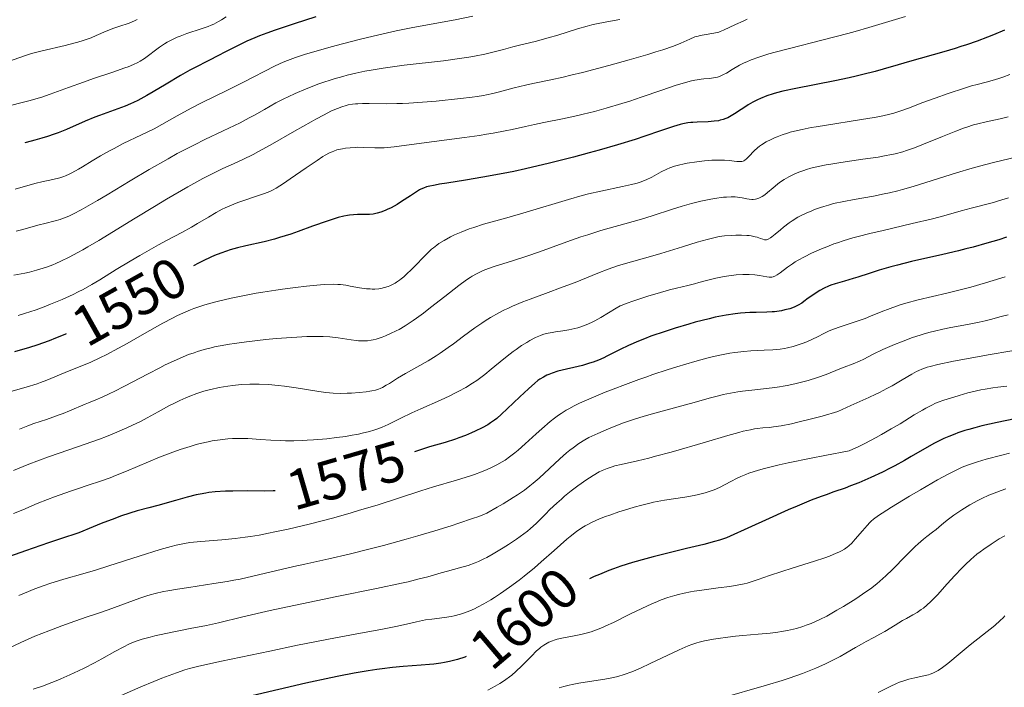
# Model space of a CAD drawing. Units: metres. Extents: x 663879 to 668405, y 4757758 to 4760835.
# Drawn here: x 666161 to 666335, y 4758566 to 4758684 of the extents above; entities that cross this region are included whole.
import ezdxf
from ezdxf.enums import TextEntityAlignment as Align

# ---------------------------------------------------------------- set-up
doc = ezdxf.new("R2010")
doc.units = ezdxf.units.M
doc.header["$MEASUREMENT"] = 0
for name, color, linetype, lineweight in [('Carátula', 7, 'Continuous', 0), ('Elementos auxiliares', 7, 'Continuous', 0), ('Relieve y altimetría', 7, 'Continuous', 0), ('Textos de rotulación', 7, 'Continuous', 0)]:
    doc.layers.add(name, color=color, linetype=linetype, lineweight=lineweight)
doc.styles.add('Style-ariali', font='ariali.shx', dxfattribs={"bigfont": 'arialibig.shx'})

msp = doc.modelspace()

# ---------------------------------------------------------------- linework, layer by layer
at = {"layer": 'Carátula', "color": 7, "linetype": 'Continuous', "lineweight": 0}
msp.add_3dface([(663951.5, 4757758), (668405.19, 4757866.27), (668333, 4760835.41), (663879.32, 4760727.13)], dxfattribs=at)
at = {"layer": 'Elementos auxiliares', "color": 250, "linetype": 'Continuous', "lineweight": 0}
msp.add_3dface([(664827.08, 4758173.13), (664771.32, 4760486.49), (668168.6, 4760569.12), (668225.52, 4758255.75)], dxfattribs=at)
at = {"layer": 'Relieve y altimetría', "color": 36, "linetype": 'Continuous', "lineweight": 0, "flags": 128}
for points, elevation in [([(666181.55, 4758684.35), (666181.06, 4758684.12), (666180.1, 4758683.75), (666178.28, 4758683.15), (666177.4, 4758682.85), (666176.07, 4758682.32), (666174.29, 4758681.53), (666173.4, 4758681.15), (666172.02, 4758680.65), (666171.05, 4758680.35), (666170.35, 4758680.16), (666168.82, 4758679.77), (666164.73, 4758678.84), (666163.33, 4758678.48), (666162.66, 4758678.29), (666162.01, 4758678.09), (666160.79, 4758677.67), (666158.63, 4758676.86)], 1515), ([(666240.86, 4758684.94), (666237.75, 4758684.31), (666230.25, 4758682.94), (666227.35, 4758682.36), (666225.82, 4758682.03), (666224.24, 4758681.68), (666221.02, 4758680.9), (666217.84, 4758680.09), (666215.84, 4758679.55), (666212.35, 4758678.56), (666211.28, 4758678.23), (666209.5, 4758677.66), (666208.1, 4758677.15), (666207.32, 4758676.83), (666205.93, 4758676.2), (666200.23, 4758673.23), (666197.28, 4758671.77), (666193.02, 4758669.67), (666191.08, 4758668.67), (666188.64, 4758667.34), (666185.91, 4758665.8), (666184.55, 4758665.07), (666182.31, 4758663.97), (666179.09, 4758662.42), (666177.45, 4758661.59), (666176.64, 4758661.15), (666175.07, 4758660.26), (666173.6, 4758659.39), (666171.88, 4758658.35), (666171.16, 4758657.92), (666170.01, 4758657.26), (666169.54, 4758657.01), (666168.88, 4758656.73), (666168.56, 4758656.61), (666167.87, 4758656.4), (666166.62, 4758656.1), (666164.69, 4758655.68), (666163.69, 4758655.44), (666162.21, 4758655.03), (666159.97, 4758654.38)], 1530), ([(666197.28, 4758684.87), (666196.42, 4758684.3), (666195.94, 4758684.01), (666195.1, 4758683.57), (666194.61, 4758683.35)], 1520), ([(666266.88, 4758684.37), (666265.2, 4758684.09), (666264.25, 4758683.92), (666262.72, 4758683.61), (666261.92, 4758683.41), (666261.08, 4758683.2), (666259.36, 4758682.7), (666255.87, 4758681.63), (666254.19, 4758681.12), (666251.87, 4758680.5)], 1535), ([(666317.35, 4758684.92), (666310.87, 4758682.97), (666308.47, 4758682.28), (666307.16, 4758681.92), (666302.78, 4758680.78), (666296.84, 4758679.27), (666294.3, 4758678.59), (666293.22, 4758678.28), (666291.43, 4758677.73), (666290.05, 4758677.23), (666289.29, 4758676.91), (666288.83, 4758676.7), (666288.01, 4758676.27), (666286.74, 4758675.52), (666285.69, 4758674.9), (666285.19, 4758674.63), (666284.71, 4758674.4), (666284.46, 4758674.3), (666284.11, 4758674.19), (666283.4, 4758674.04)], 1545), ([(666289.39, 4758684.41), (666288.63, 4758684.09), (666287.33, 4758683.51), (666285.19, 4758682.48), (666284.61, 4758682.24), (666284.33, 4758682.15), (666284.05, 4758682.06)], 1540), ([(666194.61, 4758683.35), (666194.07, 4758683.13), (666192.88, 4758682.71), (666190.34, 4758681.87), (666189.16, 4758681.44), (666188.63, 4758681.23), (666187.68, 4758680.8), (666186.85, 4758680.36), (666186.36, 4758680.06), (666185.47, 4758679.46), (666182.85, 4758677.5), (666182.09, 4758677.02), (666181.66, 4758676.78), (666180.9, 4758676.42), (666179.95, 4758676.03), (666179.37, 4758675.81), (666177.25, 4758675.08), (666173.83, 4758673.93), (666172.03, 4758673.31), (666169.42, 4758672.35), (666166.19, 4758671.17), (666164.72, 4758670.66), (666164.02, 4758670.45), (666162.65, 4758670.06), (666157.73, 4758668.84)], 1520), ([(666284.05, 4758682.06), (666283.48, 4758681.94), (666281.78, 4758681.68), (666281.06, 4758681.54), (666280.69, 4758681.45), (666280.13, 4758681.28), (666279.23, 4758680.92), (666277.64, 4758680.2), (666276.33, 4758679.68), (666274.44, 4758679.02), (666273.23, 4758678.63), (666271.81, 4758678.2), (666268.53, 4758677.24), (666264.94, 4758676.25), (666260.26, 4758675.02), (666258.21, 4758674.51), (666256.87, 4758674.18), (666254.65, 4758673.68), (666251.47, 4758673.03), (666250.16, 4758672.75), (666248.16, 4758672.27), (666245.57, 4758671.58), (666244.38, 4758671.29), (666243.3, 4758671.05), (666242.76, 4758670.94), (666241.63, 4758670.76), (666240.78, 4758670.64), (666238.69, 4758670.4), (666234.37, 4758669.96), (666231.95, 4758669.76), (666229.58, 4758669.6), (666228.47, 4758669.54), (666227.42, 4758669.5), (666225.54, 4758669.47), (666222.53, 4758669.5), (666221.38, 4758669.51), (666220.52, 4758669.49), (666220.14, 4758669.47), (666219.61, 4758669.41), (666218.86, 4758669.27), (666218.49, 4758669.18), (666217.71, 4758668.93), (666216.94, 4758668.64), (666216.51, 4758668.46), (666215.8, 4758668.14), (666214.58, 4758667.54), (666213.11, 4758666.77), (666212.27, 4758666.3), (666209.37, 4758664.64), (666205.07, 4758662.18), (666202.99, 4758661.04), (666202.02, 4758660.52), (666200.21, 4758659.62), (666198.59, 4758658.86), (666196.71, 4758658), (666195.88, 4758657.62), (666194.21, 4758656.81), (666193.12, 4758656.24), (666190.47, 4758654.76), (666186.74, 4758652.59), (666184.58, 4758651.31), (666181.2, 4758649.27), (666174.74, 4758645.3), (666172.83, 4758644.16), (666171.93, 4758643.64), (666171.08, 4758643.16), (666169.5, 4758642.33), (666168.07, 4758641.64), (666167.18, 4758641.25), (666166.61, 4758641.02), (666165.52, 4758640.6), (666164.33, 4758640.2), (666163.74, 4758640.03), (666162.53, 4758639.71), (666161.67, 4758639.51), (666159.76, 4758639.14)], 1540), ([(666251.87, 4758680.5), (666249.15, 4758679.83), (666247.94, 4758679.54), (666246.3, 4758679.09), (666244.15, 4758678.51), (666242.97, 4758678.23), (666241.18, 4758677.87), (666240.18, 4758677.7), (666238.52, 4758677.45), (666235.67, 4758677.08), (666228.76, 4758676.29), (666226.28, 4758675.96), (666225.05, 4758675.78), (666222.88, 4758675.41), (666221.81, 4758675.21), (666220.22, 4758674.87), (666218.66, 4758674.51), (666217.9, 4758674.31), (666216.39, 4758673.89), (666215.64, 4758673.66), (666214.54, 4758673.31), (666213.47, 4758672.93), (666212.77, 4758672.67), (666211.4, 4758672.13), (666209.45, 4758671.29), (666208.24, 4758670.72), (666207.48, 4758670.35), (666206.08, 4758669.62), (666204.03, 4758668.47), (666202.29, 4758667.47), (666201.35, 4758666.96), (666199.76, 4758666.13), (666196.77, 4758664.71), (666193.5, 4758663.16), (666191.65, 4758662.24), (666189.67, 4758661.22), (666188.63, 4758660.66), (666187.01, 4758659.76), (666183.64, 4758657.83), (666180.3, 4758655.85), (666176.24, 4758653.4), (666174.52, 4758652.38), (666172.47, 4758651.17), (666171.64, 4758650.7), (666170.31, 4758649.99), (666169.59, 4758649.65), (666169.16, 4758649.46), (666168.37, 4758649.16), (666167.93, 4758649.02), (666167.05, 4758648.77), (666165.21, 4758648.32), (666164.22, 4758648.06), (666163.15, 4758647.76), (666161.33, 4758647.24), (666160.15, 4758646.93)], 1535), ([(666283.4, 4758674.04), (666282.7, 4758673.96), (666281.72, 4758673.88), (666281.21, 4758673.83), (666280.5, 4758673.73), (666280.12, 4758673.65), (666279.51, 4758673.52), (666278.48, 4758673.25), (666276.63, 4758672.68), (666274.3, 4758671.89), (666270.62, 4758670.62), (666268.62, 4758669.95), (666267.24, 4758669.52), (666264.46, 4758668.69), (666262.39, 4758668.12), (666260.39, 4758667.61), (666259.44, 4758667.38), (666256.74, 4758666.8), (666253.42, 4758666.14), (666251.8, 4758665.81), (666250.16, 4758665.46), (666247.83, 4758664.94), (666246.56, 4758664.68), (666244.45, 4758664.28), (666243.3, 4758664.08), (666242.06, 4758663.88), (666239.43, 4758663.51), (666231.8, 4758662.51), (666226.95, 4758661.86), (666225.77, 4758661.74), (666225.22, 4758661.71), (666224.67, 4758661.69), (666223.58, 4758661.69), (666221.51, 4758661.76), (666220.53, 4758661.78), (666220.07, 4758661.77), (666219.18, 4758661.71), (666218.34, 4758661.62), (666217.82, 4758661.53), (666216.86, 4758661.3), (666216.28, 4758661.12), (666215.99, 4758661), (666215.55, 4758660.8), (666214.8, 4758660.39), (666214.37, 4758660.13), (666213.35, 4758659.47), (666211.4, 4758658.14), (666208.59, 4758656.19), (666207.4, 4758655.37), (666206.1, 4758654.54), (666205.44, 4758654.17), (666205.01, 4758653.98), (666204.05, 4758653.61), (666202.61, 4758653.12), (666200.38, 4758652.37), (666199.32, 4758651.99), (666197.93, 4758651.44), (666197.09, 4758651.07), (666196.56, 4758650.81), (666195.48, 4758650.22), (666194.17, 4758649.45), (666192.22, 4758648.28), (666191.16, 4758647.66), (666189.44, 4758646.73), (666186.83, 4758645.34), (666185.34, 4758644.54), (666182, 4758642.66), (666180.28, 4758641.65), (666177.83, 4758640.17), (666174.95, 4758638.37), (666173.52, 4758637.51), (666171.97, 4758636.65), (666171.12, 4758636.22), (666170.21, 4758635.77), (666168.26, 4758634.88), (666166.25, 4758634.03), (666165.37, 4758633.68), (666163.69, 4758633.05), (666162.56, 4758632.66), (666161.8, 4758632.42), (666160.5, 4758632.05)], 1545), ([(666335.81, 4758674.65), (666334.56, 4758674.18), (666333.86, 4758673.94), (666332.7, 4758673.57), (666331.6, 4758673.28), (666330.04, 4758672.9), (666329.03, 4758672.62), (666327.8, 4758672.26), (666324.88, 4758671.3), (666322.58, 4758670.49), (666320.44, 4758669.69), (666317.87, 4758668.71), (666316.73, 4758668.3), (666315.3, 4758667.83), (666314.56, 4758667.62), (666313.35, 4758667.33), (666311.9, 4758667.05), (666311.06, 4758666.9), (666301.55, 4758665.41), (666300.65, 4758665.25), (666299.07, 4758664.94)], 1555), ([(666335.5, 4758667.16), (666334.1, 4758666.82), (666331.61, 4758666.3), (666330.11, 4758665.93), (666329.37, 4758665.72), (666328.21, 4758665.35), (666327.59, 4758665.14), (666326.24, 4758664.63), (666323.89, 4758663.68), (666320.55, 4758662.31), (666318.97, 4758661.7), (666317.54, 4758661.21), (666316.86, 4758661), (666315.52, 4758660.64), (666314.6, 4758660.43), (666313.95, 4758660.3), (666312.55, 4758660.06), (666309.82, 4758659.65), (666305.94, 4758659.1), (666304.15, 4758658.82), (666303.34, 4758658.67), (666301.89, 4758658.37), (666300.63, 4758658.06), (666299.88, 4758657.84), (666299.41, 4758657.69), (666298.52, 4758657.37), (666297.69, 4758657.02), (666297.29, 4758656.84), (666296.71, 4758656.55), (666295.88, 4758656.07), (666295.08, 4758655.53), (666294.7, 4758655.24), (666293.94, 4758654.62), (666292.97, 4758653.78), (666292.49, 4758653.4), (666292.02, 4758653.08), (666291.78, 4758652.95), (666291.43, 4758652.78), (666291.09, 4758652.67), (666290.85, 4758652.62), (666290.4, 4758652.57), (666290.17, 4758652.57), (666289.73, 4758652.6), (666289.29, 4758652.67), (666288.46, 4758652.85), (666287.67, 4758652.98), (666287.25, 4758653.02), (666286.55, 4758653.03), (666285.7, 4758652.98), (666285.2, 4758652.93), (666283.6, 4758652.71), (666282.67, 4758652.55), (666281.16, 4758652.24), (666279.55, 4758651.85), (666278.71, 4758651.62), (666277.86, 4758651.38), (666276.14, 4758650.84), (666272.55, 4758649.65), (666270.67, 4758649.06), (666267.74, 4758648.23), (666264.97, 4758647.46), (666263.51, 4758647.04), (666261.2, 4758646.32), (666259.99, 4758645.92), (666257.51, 4758645.06), (666252.63, 4758643.31), (666250.44, 4758642.54), (666247.69, 4758641.65), (666244.83, 4758640.77), (666243.65, 4758640.37), (666242.68, 4758639.99), (666242.21, 4758639.78), (666241.5, 4758639.42), (666240.76, 4758638.99), (666240.38, 4758638.75), (666239.76, 4758638.34), (666238.39, 4758637.35), (666235.9, 4758635.39), (666233.42, 4758633.44), (666232.16, 4758632.47), (666230.93, 4758631.57), (666230.33, 4758631.15), (666229.46, 4758630.57), (666228.91, 4758630.22), (666227.84, 4758629.59), (666227.33, 4758629.31), (666226.35, 4758628.83), (666225.44, 4758628.43), (666224.87, 4758628.21), (666224.5, 4758628.08), (666223.81, 4758627.88), (666223.26, 4758627.74), (666222.91, 4758627.67), (666222.23, 4758627.58), (666221.91, 4758627.55), (666221.28, 4758627.54)], 1560), ([(666299.07, 4758664.94), (666297.74, 4758664.64), (666296.96, 4758664.43), (666296.47, 4758664.28), (666295.54, 4758663.97), (666294.65, 4758663.64), (666294.22, 4758663.46), (666293.6, 4758663.18), (666292.72, 4758662.72), (666291.92, 4758662.23), (666291.56, 4758661.97), (666291.22, 4758661.7), (666290.62, 4758661.14), (666289.66, 4758660.13), (666289.27, 4758659.74), (666288.93, 4758659.48), (666288.77, 4758659.39), (666288.66, 4758659.34), (666288.43, 4758659.28), (666288.18, 4758659.25), (666287.56, 4758659.28), (666286.21, 4758659.43), (666285.33, 4758659.49), (666284.3, 4758659.52), (666283.73, 4758659.52), (666283.12, 4758659.49), (666281.81, 4758659.39), (666280.46, 4758659.23), (666278.74, 4758658.96), (666277.97, 4758658.81), (666277.44, 4758658.69), (666276.5, 4758658.43), (666275.68, 4758658.14), (666275.17, 4758657.93), (666274.18, 4758657.43), (666272.5, 4758656.52), (666271.5, 4758656.04), (666270.73, 4758655.73), (666270.32, 4758655.58), (666269.66, 4758655.37), (666268.94, 4758655.18), (666267.34, 4758654.82), (666263.52, 4758654.04), (666261.34, 4758653.53), (666260.18, 4758653.23), (666257.76, 4758652.55), (666250.32, 4758650.3), (666246.86, 4758649.31), (666242.78, 4758648.16), (666241.04, 4758647.61), (666240.25, 4758647.34), (666238.84, 4758646.79), (666237.63, 4758646.27), (666236.94, 4758645.93), (666235.78, 4758645.32), (666234.89, 4758644.77), (666234.49, 4758644.49), (666233.91, 4758644.02), (666233.59, 4758643.74), (666232.89, 4758643.06), (666230.09, 4758640.22), (666229.11, 4758639.29), (666228.65, 4758638.88), (666228.21, 4758638.51), (666227.93, 4758638.3), (666227.39, 4758637.93), (666227.14, 4758637.77), (666226.65, 4758637.5), (666226.19, 4758637.28), (666225.88, 4758637.17), (666225.28, 4758636.98), (666224.61, 4758636.83), (666224.26, 4758636.78), (666223.56, 4758636.72), (666223.08, 4758636.72), (666222.75, 4758636.73), (666222.06, 4758636.78), (666220.84, 4758636.95), (666219.2, 4758637.25), (666218.44, 4758637.39), (666217.51, 4758637.51), (666217.02, 4758637.54), (666216.21, 4758637.55), (666214.62, 4758637.49), (666212.66, 4758637.34), (666211.49, 4758637.23), (666209.5, 4758637.01), (666207.25, 4758636.72), (666206.04, 4758636.54), (666203.77, 4758636.17), (666202.59, 4758635.97), (666200.81, 4758635.64), (666198.18, 4758635.09), (666195.69, 4758634.51), (666194.55, 4758634.21), (666193.49, 4758633.9), (666192.82, 4758633.69), (666191.55, 4758633.25), (666190.95, 4758633.02), (666189.76, 4758632.52), (666188.58, 4758631.97)], 1555), ([(666337.09, 4758660.1), (666332.91, 4758659.07), (666330.46, 4758658.44), (666329.14, 4758658.07), (666326.39, 4758657.25), (666318.68, 4758654.86), (666316.8, 4758654.31), (666315.99, 4758654.09), (666314.53, 4758653.72), (666313.61, 4758653.52), (666311.71, 4758653.16), (666308.3, 4758652.57), (666306.46, 4758652.22), (666304.63, 4758651.81), (666303.74, 4758651.57), (666302.89, 4758651.32), (666302.34, 4758651.14), (666301.28, 4758650.76), (666300.78, 4758650.56), (666299.82, 4758650.15), (666298.92, 4758649.7), (666298.35, 4758649.4), (666297.31, 4758648.77), (666296.78, 4758648.4), (666295.81, 4758647.68), (666295.25, 4758647.21), (666294.3, 4758646.39), (666293.74, 4758645.92), (666293.5, 4758645.75), (666293.1, 4758645.52), (666292.98, 4758645.48), (666292.76, 4758645.43), (666292.55, 4758645.42), (666292.42, 4758645.44), (666292.12, 4758645.52), (666291.75, 4758645.65), (666291.13, 4758645.86), (666290.75, 4758645.97), (666290.09, 4758646.11), (666289.7, 4758646.16), (666289.28, 4758646.2), (666288.35, 4758646.24), (666287.35, 4758646.24), (666286.67, 4758646.21), (666285.34, 4758646.1), (666284.43, 4758645.98), (666283.97, 4758645.9), (666283.01, 4758645.68), (666282.29, 4758645.5), (666280.54, 4758644.99), (666277.96, 4758644.2), (666274.1, 4758643.01), (666272.29, 4758642.47), (666267.88, 4758641.24), (666266.42, 4758640.79), (666265.64, 4758640.52), (666264.8, 4758640.21), (666262.99, 4758639.51), (666258.97, 4758637.9), (666256.86, 4758637.08), (666253.7, 4758635.92), (666251, 4758634.93), (666249.72, 4758634.43), (666247.9, 4758633.68), (666247.05, 4758633.29), (666246.5, 4758633.03), (666245.46, 4758632.5), (666243.99, 4758631.66), (666243.05, 4758631.08), (666242.44, 4758630.68), (666241.24, 4758629.85), (666239.24, 4758628.37), (666237.44, 4758627.02), (666236.53, 4758626.35), (666235.12, 4758625.38), (666234.4, 4758624.92), (666232.95, 4758624.04)], 1565), ([(666335.54, 4758652.87), (666333.78, 4758652.29), (666332.93, 4758652.04), (666328.96, 4758651.03), (666327.2, 4758650.53), (666324.11, 4758649.65), (666322.12, 4758649.14), (666318.54, 4758648.28), (666313.4, 4758647.09), (666311.03, 4758646.52), (666308.97, 4758645.99), (666308.04, 4758645.74), (666306.36, 4758645.24), (666305.34, 4758644.9), (666304.68, 4758644.68), (666303.43, 4758644.2), (666302.51, 4758643.83), (666300.73, 4758643.04), (666299.49, 4758642.43), (666298.36, 4758641.81), (666297.84, 4758641.5), (666297.36, 4758641.19), (666296.5, 4758640.6), (666295.17, 4758639.6), (666294.66, 4758639.23), (666294.25, 4758638.99), (666294.07, 4758638.91), (666293.95, 4758638.86), (666293.71, 4758638.82), (666293.46, 4758638.8), (666293.28, 4758638.81), (666292.86, 4758638.87), (666291.56, 4758639.11), (666290.72, 4758639.22), (666289.73, 4758639.29), (666289.19, 4758639.3), (666288.62, 4758639.29), (666287.4, 4758639.21), (666286.14, 4758639.06), (666285.32, 4758638.94), (666283.8, 4758638.65), (666282.39, 4758638.3), (666280.83, 4758637.85), (666280.07, 4758637.64), (666278.85, 4758637.34), (666276.85, 4758636.87), (666275.63, 4758636.56), (666273.48, 4758635.95), (666271.98, 4758635.49), (666269.32, 4758634.64), (666267.95, 4758634.16), (666267.29, 4758633.89), (666266.91, 4758633.72), (666266.23, 4758633.36), (666263.47, 4758631.68), (666262.42, 4758631.1), (666261.84, 4758630.81), (666260.93, 4758630.4), (666259.95, 4758630.04), (666259.44, 4758629.88), (666258.92, 4758629.74), (666257.85, 4758629.52)], 1570), ([(666334.94, 4758638.89), (666332.85, 4758638.21), (666331.51, 4758637.79), (666328.9, 4758637.05), (666327.47, 4758636.67), (666324.68, 4758635.99), (666319.59, 4758634.79), (666317.41, 4758634.21), (666316.43, 4758633.91), (666314.66, 4758633.3), (666313.08, 4758632.69), (666311.16, 4758631.9), (666310.22, 4758631.53), (666309.51, 4758631.27), (666308.09, 4758630.77), (666305.45, 4758629.89), (666304.35, 4758629.49), (666303.88, 4758629.3), (666303.06, 4758628.93), (666301.7, 4758628.23), (666301.03, 4758627.89), (666299.9, 4758627.4), (666299.09, 4758627.09), (666298.55, 4758626.9), (666297.48, 4758626.57), (666296.48, 4758626.31), (666295.98, 4758626.21), (666295.21, 4758626.09), (666293.91, 4758625.96), (666292.36, 4758625.88)], 1580), ([(666188.58, 4758631.97), (666187.78, 4758631.57), (666186.08, 4758630.66), (666182.84, 4758628.84), (666179.78, 4758627.09), (666178.26, 4758626.25), (666176.09, 4758625.1), (666175.09, 4758624.6), (666173.23, 4758623.75), (666171.58, 4758623.05), (666168.82, 4758621.96), (666165.57, 4758620.6), (666164.47, 4758620.19), (666163.89, 4758619.98), (666161.94, 4758619.38), (666159.22, 4758618.6)], 1555), ([(666335.47, 4758632.18), (666334.29, 4758631.84), (666332.4, 4758631.33), (666331.42, 4758631.1), (666330.4, 4758630.88), (666328.29, 4758630.47)], 1585), ([(666328.29, 4758630.47), (666325.39, 4758629.92), (666323.93, 4758629.62), (666322.47, 4758629.28), (666321.74, 4758629.1), (666320.66, 4758628.8), (666319.96, 4758628.58), (666318.58, 4758628.12), (666316.62, 4758627.4), (666315.43, 4758626.92), (666313.36, 4758626.02), (666311.63, 4758625.19), (666309.96, 4758624.34), (666309.22, 4758623.99), (666308.08, 4758623.51), (666306.51, 4758622.91), (666305.73, 4758622.6), (666303.3, 4758621.61), (666301.78, 4758621.06), (666300.12, 4758620.56), (666299.21, 4758620.31), (666297.81, 4758619.96), (666296.41, 4758619.66), (666295.73, 4758619.53), (666295.07, 4758619.42), (666293.81, 4758619.24), (666290.21, 4758618.86), (666288.54, 4758618.65), (666287.69, 4758618.53), (666286.41, 4758618.31), (666285.14, 4758618.06), (666284.51, 4758617.92), (666282.65, 4758617.43), (666279.98, 4758616.67), (666278.46, 4758616.24), (666273.05, 4758614.77), (666271.15, 4758614.22), (666270.21, 4758613.94), (666269.29, 4758613.64), (666267.52, 4758613.03), (666265.86, 4758612.41), (666264.83, 4758612), (666262.97, 4758611.2), (666261.89, 4758610.7), (666261.39, 4758610.44), (666260.67, 4758610.05), (666259.63, 4758609.41), (666258.58, 4758608.66), (666258.03, 4758608.22), (666257.46, 4758607.75), (666256.26, 4758606.7), (666252.58, 4758603.3), (666251.54, 4758602.38), (666250.97, 4758601.92), (666249.99, 4758601.17), (666248.75, 4758600.33), (666248.02, 4758599.86), (666246.24, 4758598.76), (666245.17, 4758598.13), (666243.32, 4758597.07), (666241.92, 4758596.52), (666240.84, 4758596.13), (666238.38, 4758595.29), (666237.03, 4758594.85), (666234.16, 4758593.96), (666231.14, 4758593.06), (666229.1, 4758592.48), (666225.1, 4758591.39), (666222.97, 4758590.84), (666219, 4758589.86), (666215.41, 4758589.03), (666211.16, 4758588.08), (666209.26, 4758587.64), (666201.97, 4758585.92), (666199.74, 4758585.44), (666198.6, 4758585.22), (666197.45, 4758585.01), (666195.12, 4758584.63), (666190.65, 4758583.97), (666188.67, 4758583.67), (666186.96, 4758583.37), (666186.19, 4758583.21), (666184.75, 4758582.88), (666183.84, 4758582.63), (666183.23, 4758582.46), (666182, 4758582.06), (666179.76, 4758581.26), (666176.39, 4758580.01), (666174.53, 4758579.35), (666172.55, 4758578.67), (666169.72, 4758577.71), (666168.23, 4758577.18), (666165.9, 4758576.31), (666164.69, 4758575.82), (666163.46, 4758575.31), (666160.97, 4758574.21), (666156.3, 4758572.05)], 1585), ([(666257.85, 4758629.52), (666256.8, 4758629.34), (666255.5, 4758629.15), (666254.92, 4758629.06), (666254.18, 4758628.92), (666253.85, 4758628.84), (666253.23, 4758628.66), (666252.83, 4758628.51), (666251.98, 4758628.13), (666250.97, 4758627.6), (666250.41, 4758627.28), (666249.5, 4758626.71), (666248.51, 4758626.04), (666247.99, 4758625.66), (666247.46, 4758625.25), (666246.37, 4758624.38), (666244.12, 4758622.52), (666243.01, 4758621.63), (666242.04, 4758620.9), (666241.56, 4758620.56), (666240.81, 4758620.05), (666239.63, 4758619.32), (666238.31, 4758618.6), (666237.59, 4758618.23), (666236.81, 4758617.85), (666235.14, 4758617.07), (666231.69, 4758615.54), (666230.11, 4758614.82), (666228.12, 4758613.86), (666225.91, 4758612.78), (666224.85, 4758612.32), (666223.88, 4758611.95), (666223.37, 4758611.78), (666222.58, 4758611.54), (666221.32, 4758611.22), (666220.64, 4758611.07), (666219.19, 4758610.79), (666218.41, 4758610.67), (666216.76, 4758610.44), (666215.04, 4758610.24), (666212.74, 4758610.04), (666211.62, 4758609.98), (666210.81, 4758609.94), (666209.25, 4758609.89), (666207.79, 4758609.89), (666206.87, 4758609.91), (666205.14, 4758609.98), (666203.36, 4758610.11), (666201.12, 4758610.26), (666199.98, 4758610.29), (666198.93, 4758610.28), (666198.38, 4758610.26), (666197.54, 4758610.21), (666196.22, 4758610.07), (666194.81, 4758609.85), (666194.07, 4758609.71), (666192.7, 4758609.4), (666191.99, 4758609.21), (666190.89, 4758608.9), (666189.17, 4758608.35), (666187.37, 4758607.71), (666186.44, 4758607.36), (666185.5, 4758606.98), (666183.57, 4758606.18), (666179.65, 4758604.51), (666177.7, 4758603.72), (666176.75, 4758603.36), (666174.87, 4758602.68), (666173.07, 4758602.07), (666170.82, 4758601.32), (666169.77, 4758600.98), (666166.95, 4758599.99), (666165.68, 4758599.51), (666163.86, 4758598.77), (666161.32, 4758597.68), (666159.68, 4758597.03)], 1570), ([(666221.28, 4758627.54), (666220.65, 4758627.56), (666220.23, 4758627.6), (666219.36, 4758627.72), (666217.08, 4758628.09), (666215.59, 4758628.24), (666214.42, 4758628.31), (666213.77, 4758628.33), (666212.7, 4758628.34), (666211.52, 4758628.31), (666208.91, 4758628.17), (666206.13, 4758627.95), (666204.29, 4758627.77), (666200.89, 4758627.39), (666198.77, 4758627.11), (666197.85, 4758626.98), (666196.21, 4758626.69), (666195.23, 4758626.49), (666194.61, 4758626.34), (666193.41, 4758626.03), (666192.21, 4758625.66), (666191.59, 4758625.46), (666190.64, 4758625.12), (666189.12, 4758624.5), (666187.44, 4758623.74), (666186.52, 4758623.3), (666185.54, 4758622.81), (666183.47, 4758621.74), (666179.32, 4758619.54), (666177.5, 4758618.61), (666176.71, 4758618.22), (666175.35, 4758617.59), (666174.22, 4758617.11), (666172.95, 4758616.6), (666172.38, 4758616.36), (666169.61, 4758615.16), (666168.45, 4758614.7), (666167.78, 4758614.46), (666165.49, 4758613.67), (666163.29, 4758612.92), (666162.22, 4758612.53), (666160.74, 4758611.94)], 1560), ([(666292.36, 4758625.88), (666290.02, 4758625.76), (666288.8, 4758625.68), (666287.16, 4758625.5), (666286.28, 4758625.37), (666284.83, 4758625.1), (666283.16, 4758624.72), (666282.22, 4758624.49), (666280.09, 4758623.91), (666276.91, 4758622.96), (666275.23, 4758622.43), (666272.69, 4758621.59), (666271.44, 4758621.16), (666270.21, 4758620.73), (666267.86, 4758619.86), (666265.66, 4758619.01), (666264.29, 4758618.46), (666261.82, 4758617.44), (666259.71, 4758616.51), (666258.76, 4758616.05), (666257.84, 4758615.56), (666257.38, 4758615.29), (666256.47, 4758614.72), (666256.01, 4758614.4), (666255.3, 4758613.88), (666254.57, 4758613.3), (666253.05, 4758612.02), (666252.04, 4758611.12), (666250.12, 4758609.37), (666248.86, 4758608.25), (666248.32, 4758607.78), (666247.37, 4758607.03), (666246.57, 4758606.46), (666246.08, 4758606.15), (666245.11, 4758605.62), (666244.04, 4758605.1), (666243.43, 4758604.83), (666242.38, 4758604.4), (666241.14, 4758603.95), (666240.44, 4758603.71), (666237.96, 4758602.94), (666233.94, 4758601.75), (666231.68, 4758601.05), (666223.94, 4758598.53), (666220.87, 4758597.59), (666219.22, 4758597.1), (666216.08, 4758596.22), (666214.45, 4758595.79), (666211.97, 4758595.15), (666208.26, 4758594.27), (666205.89, 4758593.76), (666204.75, 4758593.53), (666203.12, 4758593.22), (666201.6, 4758592.97), (666200.64, 4758592.83), (666198.87, 4758592.6), (666196.53, 4758592.37), (666192.82, 4758592.1), (666191.5, 4758591.97), (666190.87, 4758591.89), (666189.92, 4758591.74), (666188.42, 4758591.42), (666187.58, 4758591.21), (666185.62, 4758590.66), (666181.9, 4758589.5), (666176.52, 4758587.76), (666174.18, 4758587.01), (666171.53, 4758586.22), (666169, 4758585.52), (666167.84, 4758585.19), (666166.08, 4758584.64), (666165.1, 4758584.3), (666163.46, 4758583.7), (666161.62, 4758582.96), (666160.62, 4758582.53)], 1580), ([(666336.12, 4758625.77), (666331.99, 4758625.09), (666330.06, 4758624.75), (666325.82, 4758623.94), (666323.06, 4758623.35), (666321.71, 4758623.03), (666321.17, 4758622.88), (666320.26, 4758622.56), (666319.7, 4758622.32), (666319.32, 4758622.13), (666318.5, 4758621.68), (666316.77, 4758620.67), (666314.99, 4758619.63), (666314.08, 4758619.12), (666312.76, 4758618.42), (666312.13, 4758618.11), (666310.87, 4758617.53), (666307.7, 4758616.12), (666305.41, 4758615.04), (666302.62, 4758614.25), (666301, 4758613.82), (666298.31, 4758613.15), (666297.21, 4758612.91), (666295.4, 4758612.55), (666294.03, 4758612.34), (666293.3, 4758612.26), (666292.14, 4758612.16), (666291.16, 4758612.05), (666290.68, 4758611.99), (666289.94, 4758611.85), (666288.66, 4758611.56), (666287.88, 4758611.36), (666285.95, 4758610.82), (666281.98, 4758609.66), (666275.92, 4758607.9), (666273.17, 4758607.14), (666271.98, 4758606.83), (666269.97, 4758606.34), (666267.07, 4758605.7), (666265.99, 4758605.43), (666265.5, 4758605.29), (666264.6, 4758604.99), (666263.76, 4758604.64), (666263.22, 4758604.37), (666262.14, 4758603.77), (666260.87, 4758602.95), (666260, 4758602.34), (666259.41, 4758601.91), (666258.23, 4758601.01), (666257.08, 4758600.07), (666256.52, 4758599.59), (666255.7, 4758598.86), (666254.5, 4758597.72), (666253.74, 4758596.92), (666252.66, 4758595.82), (666252.07, 4758595.24), (666251.08, 4758594.35), (666250.51, 4758593.88), (666249.9, 4758593.41), (666248.57, 4758592.46), (666247.16, 4758591.52), (666246.22, 4758590.93), (666244.47, 4758589.89)], 1590), ([(666232.95, 4758624.04), (666229, 4758621.81), (666227.55, 4758620.94), (666226.13, 4758620.03), (666225.58, 4758619.7), (666224.89, 4758619.32), (666224.48, 4758619.14), (666224.21, 4758619.04), (666223.66, 4758618.86), (666223.02, 4758618.71), (666222.65, 4758618.63), (666222.01, 4758618.53), (666220.79, 4758618.4), (666219.41, 4758618.3), (666218.64, 4758618.28), (666217.42, 4758618.27), (666216.16, 4758618.31), (666215.53, 4758618.36), (666214.91, 4758618.42), (666213.67, 4758618.58), (666209.66, 4758619.26), (666207.57, 4758619.55), (666206.47, 4758619.67), (666204.78, 4758619.81), (666203.1, 4758619.89), (666202.28, 4758619.9), (666201.47, 4758619.89), (666199.92, 4758619.81), (666198.48, 4758619.67), (666197.59, 4758619.55), (666196.01, 4758619.29), (666194.55, 4758618.98), (666193.71, 4758618.76), (666193.17, 4758618.59), (666192.06, 4758618.22), (666190.83, 4758617.75), (666190.16, 4758617.47), (666189.08, 4758616.99), (666187.91, 4758616.42), (666187.28, 4758616.1), (666185.27, 4758615.01), (666183.3, 4758613.93), (666182.25, 4758613.38), (666180.6, 4758612.56), (666179.74, 4758612.16), (666177.97, 4758611.4), (666176.13, 4758610.67), (666174.88, 4758610.2), (666172.34, 4758609.29), (666169.49, 4758608.31), (666165.88, 4758607.07), (666164.25, 4758606.48), (666162.1, 4758605.63), (666159.71, 4758604.63)], 1565), ([(666335.29, 4758619.57), (666333.67, 4758619.37), (666332.8, 4758619.25), (666331.41, 4758619.02), (666330.68, 4758618.88), (666329.93, 4758618.72), (666328.39, 4758618.34), (666326.85, 4758617.92), (666325.87, 4758617.62), (666324.11, 4758617.05), (666323.13, 4758616.69), (666322.68, 4758616.51), (666322.01, 4758616.21), (666320.94, 4758615.66), (666320.34, 4758615.32), (666318.91, 4758614.46), (666316.38, 4758612.89), (666314.84, 4758611.97), (666313.11, 4758610.98), (666312.17, 4758610.47), (666310.17, 4758609.43), (666309.1, 4758608.9), (666307.41, 4758608.12), (666303.1, 4758607.31), (666300.65, 4758606.84), (666296.63, 4758606), (666295.01, 4758605.63), (666294.07, 4758605.41), (666292.44, 4758604.99), (666291.76, 4758604.8), (666290.59, 4758604.45), (666289.66, 4758604.13), (666289.14, 4758603.93), (666288.25, 4758603.56), (666287.6, 4758603.25), (666286.45, 4758602.66), (666284.5, 4758601.63), (666283.54, 4758601.2), (666283.03, 4758601.01), (666281.94, 4758600.67), (666280.78, 4758600.38), (666279.98, 4758600.21)], 1595), ([(666335.74, 4758607.72), (666334.39, 4758607.34), (666331.6, 4758606.61), (666330.05, 4758606.17), (666328.31, 4758605.59), (666327.35, 4758605.23), (666325.96, 4758604.54), (666324.99, 4758604.04), (666322.99, 4758602.96), (666319.98, 4758601.24), (666318.08, 4758600.11), (666314.87, 4758598.14), (666313.21, 4758597.08), (666312.6, 4758596.67), (666311.7, 4758596.02), (666311.27, 4758595.65), (666311.03, 4758595.42), (666310.58, 4758594.93), (666309.73, 4758593.94), (666308.48, 4758592.48), (666307.85, 4758591.81), (666307.31, 4758591.3), (666307.03, 4758591.07), (666306.56, 4758590.73), (666306.02, 4758590.41), (666305.71, 4758590.26), (666305, 4758589.93), (666304.59, 4758589.76), (666303.9, 4758589.5)], 1605), ([(666279.98, 4758600.21), (666278.37, 4758599.93), (666274.74, 4758599.37), (666273.48, 4758599.14), (666272.82, 4758599.01), (666272.15, 4758598.86), (666270.77, 4758598.52), (666269.37, 4758598.14), (666268.45, 4758597.87), (666266.68, 4758597.31), (666265.07, 4758596.76), (666264.33, 4758596.48), (666263.28, 4758596.06), (666261.86, 4758595.43), (666261.09, 4758595.04), (666260.71, 4758594.83), (666260.13, 4758594.48), (666259.19, 4758593.83), (666258.09, 4758592.98), (666257.47, 4758592.46), (666255.23, 4758590.51), (666252.94, 4758588.48), (666251.75, 4758587.45), (666249.96, 4758585.96), (666249.07, 4758585.26), (666247.37, 4758583.98), (666245.75, 4758582.86), (666244.72, 4758582.2), (666244.06, 4758581.79), (666242.82, 4758581.07), (666241.68, 4758580.46), (666241.14, 4758580.19), (666240.36, 4758579.84), (666239.23, 4758579.41), (666238.68, 4758579.23), (666237.58, 4758578.95), (666237.02, 4758578.83), (666235.88, 4758578.65), (666233.6, 4758578.37), (666232.49, 4758578.2), (666231.95, 4758578.1), (666230.89, 4758577.88), (666228.61, 4758577.33), (666227.29, 4758577.04), (666224.9, 4758576.59), (666220.07, 4758575.72), (666216.58, 4758575.06), (666209.87, 4758573.72), (666204.99, 4758572.71), (666196.43, 4758570.9), (666192.46, 4758570.02), (666190.8, 4758569.6), (666189.95, 4758569.36), (666188.47, 4758568.88), (666185.93, 4758567.93), (666184.49, 4758567.35), (666182.2, 4758566.39), (666177.24, 4758564.2)], 1595), ([(666335.11, 4758601.4), (666334.26, 4758601.1), (666333.47, 4758600.8), (666332.07, 4758600.24), (666330.85, 4758599.69), (666330.11, 4758599.32), (666328.74, 4758598.57), (666327.3, 4758597.68), (666326.41, 4758597.09), (666325.87, 4758596.71), (666324.94, 4758596.02), (666324.15, 4758595.38), (666323.26, 4758594.61), (666322.76, 4758594.2), (666322.13, 4758593.73), (666321.12, 4758592.95), (666320.54, 4758592.48), (666319.59, 4758591.66), (666319.07, 4758591.19), (666318.53, 4758590.67), (666317.4, 4758589.54), (666315.05, 4758587.13), (666313.9, 4758586.01), (666313.35, 4758585.51), (666312.26, 4758584.58), (666311.14, 4758583.72), (666310.35, 4758583.16), (666308.55, 4758581.96), (666306.41, 4758580.61), (666305.24, 4758579.92), (666303.42, 4758578.9), (666302.19, 4758578.28), (666301.58, 4758578), (666300.68, 4758577.6), (666299.8, 4758577.26), (666299.23, 4758577.06), (666298.11, 4758576.72), (666297.56, 4758576.58), (666296.49, 4758576.34), (666295.45, 4758576.15), (666294.78, 4758576.05), (666293.46, 4758575.88), (666291.33, 4758575.67), (666288.61, 4758575.44), (666287.28, 4758575.32), (666285.95, 4758575.17), (666284.24, 4758574.94), (666283.43, 4758574.81), (666281.82, 4758574.5), (666280.91, 4758574.29), (666280.48, 4758574.16), (666279.61, 4758573.86)], 1610), ([(666334.89, 4758593.09), (666333.93, 4758592.52), (666332.52, 4758591.63), (666331.19, 4758590.72), (666330.57, 4758590.27), (666329.99, 4758589.81), (666328.91, 4758588.91), (666327.93, 4758588), (666327.3, 4758587.38), (666326.09, 4758586.09), (666324.73, 4758584.58), (666322.99, 4758582.65), (666322.19, 4758581.82), (666321.82, 4758581.46), (666321.14, 4758580.83), (666320.52, 4758580.31), (666320.14, 4758580.03), (666319.43, 4758579.55), (666318.67, 4758579.11), (666317.54, 4758578.49), (666316.83, 4758578.09), (666315.53, 4758577.31), (666313.67, 4758576.17), (666312.83, 4758575.68), (666311.78, 4758575.12), (666310.42, 4758574.42), (666309.58, 4758573.95), (666308.52, 4758573.33), (666306.79, 4758572.32), (666305.79, 4758571.76), (666304.13, 4758570.89), (666303.23, 4758570.45), (666301.51, 4758569.69), (666300.6, 4758569.31), (666299.15, 4758568.75), (666296.79, 4758567.91), (666295.53, 4758567.49), (666292.81, 4758566.66), (666284.6, 4758564.33)], 1615), ([(666244.47, 4758589.89), (666243.34, 4758589.26), (666242.83, 4758589), (666241.88, 4758588.55), (666241.27, 4758588.29), (666240.04, 4758587.85), (666238.53, 4758587.4), (666236.38, 4758586.83), (666235.28, 4758586.53), (666232.91, 4758585.85), (666231.38, 4758585.45), (666229.42, 4758584.97), (666228.24, 4758584.7), (666223.86, 4758583.77), (666216.82, 4758582.34), (666213.2, 4758581.6), (666208.1, 4758580.52), (666205.06, 4758579.85), (666200.21, 4758578.74), (666195.92, 4758577.7), (666193.79, 4758577.24), (666190.91, 4758576.67), (666186.61, 4758575.82), (666184.68, 4758575.39), (666183.84, 4758575.19), (666182.41, 4758574.79), (666181.21, 4758574.39), (666180.51, 4758574.11), (666180.06, 4758573.91), (666179.17, 4758573.48), (666177.61, 4758572.64), (666175.3, 4758571.33), (666174.01, 4758570.63), (666172.15, 4758569.68), (666171.17, 4758569.19), (666169.64, 4758568.48), (666168.05, 4758567.79), (666167.24, 4758567.46), (666166.43, 4758567.14), (666164.79, 4758566.52), (666163.13, 4758565.95)], 1590), ([(666303.9, 4758589.5), (666303.1, 4758589.21), (666301.28, 4758588.61), (666297.3, 4758587.35), (666295.49, 4758586.78), (666293.34, 4758586.06), (666291.29, 4758585.33), (666290.45, 4758585.04), (666289.37, 4758584.73), (666288.81, 4758584.59), (666287.9, 4758584.39), (666286.28, 4758584.13), (666284.26, 4758583.86), (666281.34, 4758583.49), (666279.98, 4758583.29), (666279.36, 4758583.18), (666278.22, 4758582.96), (666277.21, 4758582.73), (666276.58, 4758582.55), (666275.37, 4758582.18), (666274.16, 4758581.74), (666273.52, 4758581.48), (666272.5, 4758581.05), (666270.73, 4758580.23), (666268.63, 4758579.2), (666265.71, 4758577.78), (666264.39, 4758577.16), (666263.79, 4758576.9), (666262.73, 4758576.47), (666261.77, 4758576.13), (666261.17, 4758575.95), (666259.96, 4758575.65), (666258.5, 4758575.35), (666256.6, 4758574.97), (666255.78, 4758574.78), (666255.42, 4758574.68), (666254.8, 4758574.48), (666254.29, 4758574.26), (666253.99, 4758574.1), (666253.44, 4758573.77), (666252.91, 4758573.38), (666252.63, 4758573.15), (666252.15, 4758572.72), (666251.23, 4758571.82), (666249.53, 4758570.08), (666248.49, 4758569.1), (666247.74, 4758568.45), (666247.34, 4758568.14), (666246.73, 4758567.68), (666246.1, 4758567.25), (666245.67, 4758566.98), (666244.81, 4758566.48), (666243.52, 4758565.81)], 1605), ([(666334.91, 4758578.95), (666334.59, 4758578.6), (666334.08, 4758578.08), (666333.14, 4758577.25), (666328.78, 4758573.79), (666327.04, 4758572.34), (666324.83, 4758570.53), (666323.9, 4758569.82), (666323.13, 4758569.29), (666322.79, 4758569.09), (666322.16, 4758568.78), (666321.74, 4758568.62), (666321.44, 4758568.53), (666320.8, 4758568.37), (666319, 4758567.97), (666317.95, 4758567.71), (666316.86, 4758567.38), (666316.31, 4758567.18), (666315.76, 4758566.95), (666314.66, 4758566.44), (666312.53, 4758565.35)], 1620), ([(666279.61, 4758573.86), (666278.96, 4758573.61), (666277.37, 4758572.9), (666272.24, 4758570.48), (666270.49, 4758569.68), (666269.68, 4758569.34), (666268.95, 4758569.04), (666267.65, 4758568.57), (666266.5, 4758568.22), (666265.76, 4758568.04), (666264.23, 4758567.74), (666262.29, 4758567.43), (666259.62, 4758567.01), (666258.42, 4758566.79), (666257.89, 4758566.67), (666256.95, 4758566.44), (666256.15, 4758566.19)], 1610)]:
    msp.add_lwpolyline(points, dxfattribs=dict(at, elevation=elevation))
at = {"layer": 'Relieve y altimetría', "color": 36, "linetype": 'Continuous', "lineweight": 30, "flags": 128}
for points, elevation in [([(666213.14, 4758684.83), (666209.3, 4758683.63), (666205.94, 4758682.5), (666204.47, 4758681.97), (666203.16, 4758681.47), (666202.36, 4758681.14), (666200.94, 4758680.53), (666199.13, 4758679.68), (666198.08, 4758679.14), (666196.79, 4758678.45), (666196.15, 4758678.12), (666193.95, 4758676.99), (666191.89, 4758675.95), (666190.83, 4758675.39), (666189.19, 4758674.48), (666186.65, 4758672.95), (666184.39, 4758671.57), (666183.28, 4758670.92), (666182.19, 4758670.33), (666181.67, 4758670.06), (666180.9, 4758669.69), (666180.39, 4758669.47), (666179.4, 4758669.06), (666174.88, 4758667.42), (666174.06, 4758667.1), (666172.37, 4758666.39), (666169.03, 4758664.95), (666167.56, 4758664.35), (666166.9, 4758664.1), (666165.72, 4758663.71), (666164.69, 4758663.4), (666163.43, 4758663.06), (666162.81, 4758662.89), (666161.7, 4758662.54)], 1525), ([(666334.84, 4758682.48), (666332.92, 4758681.68), (666331.82, 4758681.25), (666330.04, 4758680.57), (666328.13, 4758679.9), (666327.14, 4758679.58), (666326.15, 4758679.26), (666324.13, 4758678.65), (666318.04, 4758676.93), (666316.06, 4758676.36), (666313.38, 4758675.58), (666311.99, 4758675.2), (666309.79, 4758674.63), (666308.62, 4758674.34), (666307.4, 4758674.07), (666304.87, 4758673.53), (666297.94, 4758672.17), (666295.67, 4758671.68), (666294.56, 4758671.4), (666293.94, 4758671.22), (666292.84, 4758670.85), (666291.75, 4758670.41), (666291.2, 4758670.16), (666290.36, 4758669.74), (666289.53, 4758669.26)], 1550), ([(666289.53, 4758669.26), (666289.11, 4758669), (666288.28, 4758668.44), (666287.14, 4758667.68), (666286.54, 4758667.33), (666285.93, 4758667.01), (666285.61, 4758666.87), (666285.12, 4758666.69), (666284.61, 4758666.55), (666284.27, 4758666.48), (666283.56, 4758666.37), (666282.5, 4758666.28), (666280.53, 4758666.23), (666279.77, 4758666.19), (666279.41, 4758666.16), (666278.86, 4758666.09), (666277.99, 4758665.91), (666277.5, 4758665.78), (666276.35, 4758665.44), (666274.07, 4758664.67), (666271.27, 4758663.72), (666269.54, 4758663.16), (666266.46, 4758662.21), (666263.21, 4758661.28), (666261.45, 4758660.79), (666258.68, 4758660.04), (666254.4, 4758658.96), (666250.17, 4758657.96), (666248.14, 4758657.52), (666246.21, 4758657.12), (666242.67, 4758656.47), (666239.59, 4758655.96), (666236.29, 4758655.46), (666235, 4758655.25), (666234.21, 4758655.11), (666233, 4758654.85), (666232.68, 4758654.76), (666232.15, 4758654.58), (666231.7, 4758654.39), (666231.43, 4758654.25), (666230.9, 4758653.92), (666229.85, 4758653.21), (666228.28, 4758652.17), (666227.5, 4758651.68), (666226.41, 4758651.09), (666225.75, 4758650.77), (666225.35, 4758650.6), (666224.62, 4758650.32), (666223.99, 4758650.13), (666223.7, 4758650.06), (666223.27, 4758649.98), (666222.58, 4758649.92), (666221.77, 4758649.91), (666220.48, 4758649.9), (666219.76, 4758649.85), (666219.07, 4758649.78), (666218.7, 4758649.72), (666218.1, 4758649.6), (666217.07, 4758649.35), (666215.82, 4758648.98), (666215.1, 4758648.74), (666212.56, 4758647.83), (666209.99, 4758646.9), (666208.68, 4758646.44), (666206.73, 4758645.82), (666205.79, 4758645.54), (666204.01, 4758645.08), (666200.75, 4758644.34), (666199.26, 4758643.99), (666198, 4758643.65), (666197.35, 4758643.44), (666196.33, 4758643.08), (666195.2, 4758642.62), (666194.58, 4758642.34), (666193.19, 4758641.68), (666192.41, 4758641.29), (666191.5, 4758640.82)], 1550), ([(666335.2, 4758645.86), (666333.87, 4758645.44), (666331.7, 4758644.8), (666329.31, 4758644.14), (666328.03, 4758643.81), (666326.71, 4758643.48), (666323.95, 4758642.83), (666318.44, 4758641.56), (666315.93, 4758640.94), (666314.78, 4758640.63), (666312.71, 4758640.04), (666310.93, 4758639.48), (666308.95, 4758638.84), (666308.12, 4758638.58), (666306.56, 4758638.12), (666304.91, 4758637.65), (666304.16, 4758637.38), (666303.77, 4758637.22), (666302.99, 4758636.85), (666302.22, 4758636.44), (666301.72, 4758636.14), (666300.79, 4758635.54), (666300.17, 4758635.08), (666299.4, 4758634.5), (666299.01, 4758634.23), (666298.38, 4758633.85), (666298.04, 4758633.68), (666297.67, 4758633.52), (666296.88, 4758633.24), (666296.02, 4758633.01), (666295.43, 4758632.89), (666295.03, 4758632.82), (666294.22, 4758632.71), (666293.77, 4758632.67), (666292.86, 4758632.62), (666290.93, 4758632.57), (666289.84, 4758632.54), (666288.21, 4758632.44), (666287.27, 4758632.34), (666285.65, 4758632.1), (666283.73, 4758631.72), (666282.64, 4758631.47), (666280.2, 4758630.84), (666279.03, 4758630.51), (666276.65, 4758629.8), (666274.87, 4758629.23), (666272.35, 4758628.36), (666271.2, 4758627.93), (666270.16, 4758627.51), (666268.37, 4758626.73), (666266.89, 4758626.02), (666265.27, 4758625.18)], 1575), ([(666168.98, 4758628.78), (666168.78, 4758628.69), (666167.11, 4758628), (666166.01, 4758627.58), (666163.78, 4758626.8), (666162.49, 4758626.39), (666159.85, 4758625.6)], 1550), ([(666265.27, 4758625.18), (666264.56, 4758624.82), (666264.05, 4758624.58), (666263.07, 4758624.15), (666262.14, 4758623.79), (666261.52, 4758623.58), (666260.24, 4758623.21), (666255.92, 4758622.17), (666254.88, 4758621.84), (666254.31, 4758621.62), (666253.97, 4758621.47), (666253.34, 4758621.14), (666252.73, 4758620.76), (666252.39, 4758620.52), (666251.82, 4758620.06), (666250.69, 4758619.06), (666249.19, 4758617.63), (666246.97, 4758615.51), (666245.96, 4758614.58), (666245.1, 4758613.85), (666244.72, 4758613.54), (666244, 4758613.03), (666243.53, 4758612.73), (666242.52, 4758612.18), (666241.31, 4758611.58), (666240.64, 4758611.27), (666239.55, 4758610.82), (666238.4, 4758610.38), (666237.81, 4758610.17), (666235.97, 4758609.6), (666233.21, 4758608.8), (666231.62, 4758608.3), (666230.54, 4758607.92)], 1575), ([(666341.5, 4758614.78), (666333.56, 4758613.11), (666330.86, 4758612.5), (666329.63, 4758612.19), (666328.52, 4758611.88), (666327.84, 4758611.68), (666326.61, 4758611.28), (666326.05, 4758611.08), (666325.02, 4758610.67), (666324.1, 4758610.27), (666323.53, 4758609.99), (666322.45, 4758609.44), (666320.7, 4758608.45), (666318.37, 4758607.09), (666317.16, 4758606.4), (666315.49, 4758605.48), (666314.63, 4758605.03), (666313.29, 4758604.35), (666311.23, 4758603.38), (666309.09, 4758602.47), (666307.64, 4758601.89), (666306.67, 4758601.52), (666304.71, 4758600.83), (666303.31, 4758600.35), (666302.43, 4758600.04), (666300.69, 4758599.36), (666298.22, 4758598.33), (666296.64, 4758597.65), (666292.62, 4758595.87), (666290.13, 4758594.75), (666285.71, 4758592.72), (666284.47, 4758592.34), (666283.58, 4758592.08), (666281.69, 4758591.57), (666278.67, 4758590.81), (666274.64, 4758589.83), (666272.76, 4758589.36), (666271.46, 4758589.02), (666269.11, 4758588.36), (666267.03, 4758587.69), (666265.73, 4758587.24), (666264.9, 4758586.93), (666263.27, 4758586.27), (666262.35, 4758585.88), (666261.49, 4758585.49)], 1600), ([(666205.93, 4758601.04), (666205.56, 4758601.01), (666204.07, 4758600.98), (666200.97, 4758601.02), (666198.46, 4758601), (666197.16, 4758600.95), (666195.32, 4758600.84), (666194.22, 4758600.72), (666193.7, 4758600.65), (666192.67, 4758600.47), (666191.96, 4758600.32), (666190.39, 4758599.93), (666188.29, 4758599.34), (666185.17, 4758598.45), (666183.63, 4758598.04), (666181.53, 4758597.48), (666180.22, 4758597.09), (666178.57, 4758596.53), (666177.58, 4758596.17), (666175.19, 4758595.25), (666173.75, 4758594.67), (666171.25, 4758593.63), (666167.99, 4758592.56), (666165.89, 4758591.84), (666161.83, 4758590.44), (666157.98, 4758589.07)], 1575), ([(666239.7, 4758571.72), (666239.47, 4758571.64), (666238.14, 4758571.22), (666236.77, 4758570.88), (666235.84, 4758570.69), (666235.22, 4758570.58), (666233.96, 4758570.4), (666233.24, 4758570.32), (666231.77, 4758570.2), (666228.54, 4758569.97), (666226.68, 4758569.8), (666224.86, 4758569.58), (666223.89, 4758569.45), (666222.35, 4758569.21), (666219.88, 4758568.79), (666217.21, 4758568.29), (666215.8, 4758568), (666211.34, 4758567.02), (666201.83, 4758564.81)], 1600)]:
    msp.add_lwpolyline(points, dxfattribs=dict(at, elevation=elevation))

# ---------------------------------------------------------------- texts
at = {"layer": 'Textos de rotulación', "color": 27, "linetype": 'Continuous', "lineweight": 0, "style": 'Style-ariali'}
for s, rotation, p in [('1550', 29.3047, (666180.17, 4758634.52, 1550)), ('1575', 16.2513, (666218.46, 4758603.81, 1575)), ('1600', 40.3745, (666249.97, 4758578.51, 1600))]:
    msp.add_text(s, height=7, rotation=rotation, dxfattribs=at).set_placement(p, align=Align.MIDDLE_CENTER)

doc.saveas('drawing.dxf')
